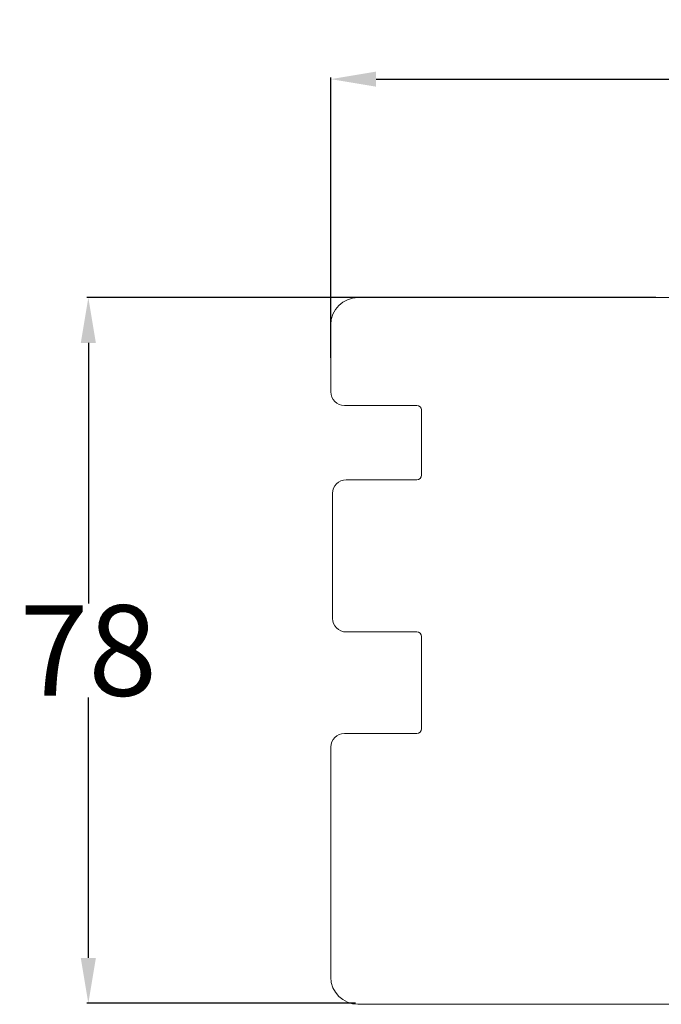
# Model space of a CAD drawing. Units: inches. Extents: x 71458 to 74112, y -56965 to -54888.
# Drawn here: x 71591 to 71661, y -55009 to -54900 of the extents above; entities that cross this region are included whole.
import ezdxf

# ---------------------------------------------------------------- set-up
doc = ezdxf.new("R2010")
doc.units = ezdxf.units.IN
doc.header["$LTSCALE"] = 50
doc.header["$MEASUREMENT"] = 0
doc.layers.add('RIo', color=7, linetype='Continuous')
doc.layers.add('RIso', color=7, linetype='Continuous')
doc.styles.get("Standard").update_dxf_attribs({"font": 'arial.ttf'})
doc.dimstyles.new('NORMAL', dxfattribs={"dimscale": 0, "dimtxt": 10, "dimasz": 5, "dimexe": 0.18, "dimexo": 0.0625, "dimgap": 0.09, "dimtad": 0, "dimtih": 1, "dimtoh": 1, "dimdec": 0, "dimzin": 0, "dimdsep": 46, "dimtxsty": 'Standard', "dimcen": 0.09, "dimadec": 0, "dimazin": 0, "dimtfac": 1, "dimtdec": 0, "dimtofl": 0, "dimtmove": 0, "dimatfit": 3, "dimfxl": 1, "dimtolj": 1, "dimtzin": 0, "dimarcsym": 0})

# ---------------------------------------------------------------- blocks, each defined once
blk = doc.blocks.new('*D255')
at = {"layer": 'Defpoints', "color": 0, "lineweight": 0, "ltscale": 0.1, "transparency": 16777216}
for p in [(71624.9913239176, -54906.98970110389), (71624.9913239176, -54937.80921362676), (71739.87070915916, -54960.92517334011)]:
    blk.add_point(p, dxfattribs=at)
at = {"layer": 'RIso', "color": 0, "lineweight": -2, "ltscale": 0.1, "transparency": 16777216}
for p, q in [((71624.9913239176, -54937.74671362676), (71624.9913239176, -54906.80970110389)), ((71629.9913239176, -54906.98970110389), (71671.72710112228, -54906.98970110389)), ((71734.87070915916, -54906.98970110389), (71693.13493195448, -54906.98970110389)), ((71739.87070915916, -54960.86267334011), (71739.87070915916, -54906.80970110389))]:
    blk.add_line(p, q, dxfattribs=at)
at = {"layer": 'RIso', "color": 0, "lineweight": 0, "ltscale": 0.1, "transparency": 16777216}
for points in [[(71629.9913239176, -54906.15636777056), (71629.9913239176, -54907.82303443723), (71624.9913239176, -54906.98970110389)], [(71734.87070915916, -54906.15636777056), (71734.87070915916, -54907.82303443723), (71739.87070915916, -54906.98970110389)]]:
    blk.add_solid(points, dxfattribs=at)
at = {"layer": 'RIso', "color": 0, "lineweight": 0, "ltscale": 0.1, "transparency": 16777216, "insert": (71682.43101653838, -54906.98970110389), "char_height": 10, "attachment_point": 5}
blk.add_mtext('\\A1;115', dxfattribs=at)
blk = doc.blocks.new('*D256')
at = {"layer": 'Defpoints', "color": 0, "lineweight": 0, "ltscale": 0.1, "transparency": 16777216}
for p in [(71660.90708743558, -54931.10921362676), (71598.25191516522, -55008.99742516878), (71627.78120611214, -55008.99742516878)]:
    blk.add_point(p, dxfattribs=at)
at = {"layer": 'RIso', "color": 0, "lineweight": -2, "ltscale": 0.1, "transparency": 16777216}
for p, q in [((71660.84458743558, -54931.10921362676), (71598.07191516523, -54931.10921362676)), ((71598.25191516522, -54936.10921362676), (71598.25191516522, -54964.85758952056)), ((71598.25191516522, -55003.99742516878), (71598.25191516522, -54975.24904927499)), ((71627.71870611214, -55008.99742516878), (71598.07191516523, -55008.99742516878))]:
    blk.add_line(p, q, dxfattribs=at)
at = {"layer": 'RIso', "color": 0, "lineweight": 0, "ltscale": 0.1, "transparency": 16777216}
for points in [[(71597.4185818319, -54936.10921362676), (71599.08524849855, -54936.10921362676), (71598.25191516522, -54931.10921362676)], [(71597.4185818319, -55003.99742516878), (71599.08524849855, -55003.99742516878), (71598.25191516522, -55008.99742516878)]]:
    blk.add_solid(points, dxfattribs=at)
at = {"layer": 'RIso', "color": 0, "lineweight": 0, "ltscale": 0.1, "transparency": 16777216, "insert": (71598.25191516524, -54970.05331939777), "char_height": 10, "attachment_point": 5}
blk.add_mtext('\\A1;78', dxfattribs=at)

msp = doc.modelspace()

# ---------------------------------------------------------------- linework, layer by layer
at = {"layer": 'RIo', "color": 0, "lineweight": 0}
for p, q in [((71627.9913239176, -54931.10921362676), (71693.82285095355, -54931.10921362676)), ((71624.9913239176, -54941.50921362676), (71624.9913239176, -54934.10921362676)), ((71626.4913239176, -54943.00921362676), (71634.4913239176, -54943.00921362676)), ((71634.9913239176, -54950.70921362677), (71634.9913239176, -54943.50921362676)), ((71626.69132391758, -54951.20921362677), (71634.4913239176, -54951.20921362677)), ((71625.19132391758, -54966.50921362676), (71625.19132391758, -54952.70921362677)), ((71625.19132391758, -54966.50921362676), (71625.19132391758, -54964.10921362676)), ((71626.69132391758, -54968.00921362676), (71634.4913239176, -54968.00921362676)), ((71634.9913239176, -54968.50921362676), (71634.9913239176, -54978.70921362677)), ((71626.4913239176, -54979.20921362677), (71634.4913239176, -54979.20921362677)), ((71624.9913239176, -55006.09583032128), (71624.9913239176, -54980.70921362677)), ((71665.9913239176, -55009.10921362676), (71627.9913239176, -55009.10921362676))]:
    msp.add_line(p, q, dxfattribs=at)
for centre, radius, start, end in [((71627.9913239176, -54934.10921362676), 3, 90, 180), ((71626.4913239176, -54941.50921362676), 1.5, 180, 270), ((71634.4913239176, -54943.50921362676), 0.5, 0, 90), ((71626.69132391758, -54952.70921362677), 1.5, 90, 180), ((71634.4913239176, -54950.70921362677), 0.5, 270, 0), ((71626.69132391758, -54966.50921362676), 1.5, 180, 270), ((71634.4913239176, -54968.50921362676), 0.5, 0, 90), ((71634.4913239176, -54978.70921362677), 0.5, 270, 0), ((71626.4913239176, -54980.70921362677), 1.5, 90, 180), ((71627.9913239176, -55006.10921362676), 3, 180, 270)]:
    msp.add_arc(centre, radius, start, end, dxfattribs=at)

# ---------------------------------------------------------------- dimensions: what is measured, and where the dimension line sits
at = {"layer": 'RIso', "color": 8, "lineweight": 0, "ltscale": 0.1}
for base, p1, p2, angle, picture, middle in [((71624.9913239176, -54906.98970110389), (71739.87070915916, -54960.92517334011), (71624.9913239176, -54937.80921362676), 180, '*D255', (71682.43101653838, -54906.98970110389)), ((71598.25191516522, -55008.99742516878), (71660.90708743558, -54931.10921362676), (71627.78120611214, -55008.99742516878), 270, '*D256', (71598.25191516524, -54970.05331939777))]:
    dim = msp.add_linear_dim(base=base, p1=p1, p2=p2, angle=angle, dimstyle='NORMAL', override={"dimscale": 1}, dxfattribs=at)
    dim.commit()
    dim.dimension.update_dxf_attribs({"geometry": picture, "text_midpoint": middle})

doc.saveas('drawing.dxf')
